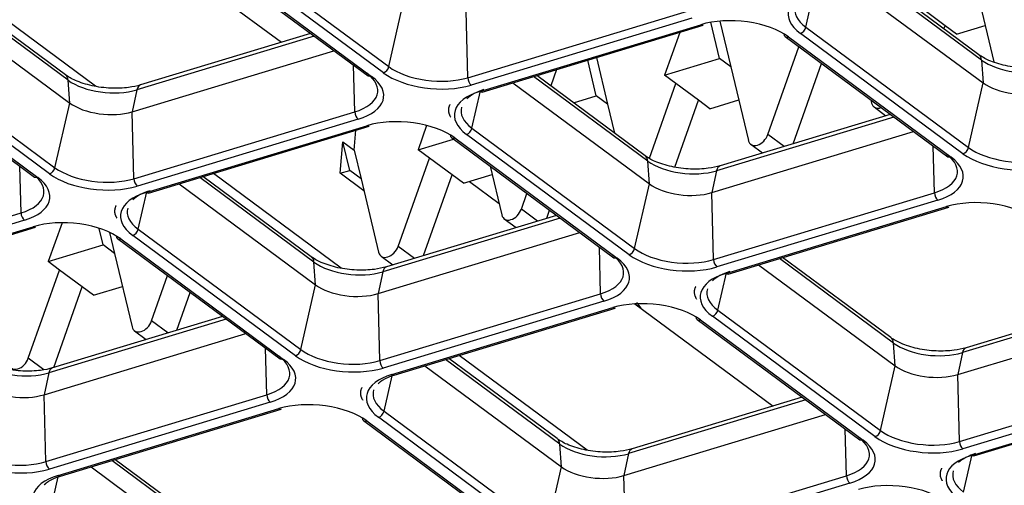
# Model space of a CAD drawing. Units: inches. Extents: x 0 to 7518, y 0 to 5362.
# Drawn here: x 3808 to 3872, y 4107 to 4137 of the extents above; entities that cross this region are included whole.
import ezdxf

# ---------------------------------------------------------------- set-up
doc = ezdxf.new("R2010")
doc.units = ezdxf.units.IN
doc.header["$MEASUREMENT"] = 0
doc.layers.add('LG-Product', color=3, linetype='Continuous')

msp = doc.modelspace()

# ---------------------------------------------------------------- linework, layer by layer
at = {"layer": 'LG-Product', "linetype": 'Continuous'}
for p, q in [((3815.863, 4142.608), (3824.866, 4135.94)), ((3815.863, 4142.608), (3824.866, 4135.94)), ((3821.268, 4142.198), (3831.863, 4134.352)), ((3819.924, 4141.589), (3830.519, 4133.743)), ((3820.141, 4141.563), (3830.736, 4133.717)), ((3831.508, 4133.951), (3820.912, 4141.797)), ((3870.485, 4134.781), (3863.042, 4140.292)), ((3870.31, 4135.132), (3863.255, 4140.356)), ((3861.693, 4139.883), (3870.593, 4133.293)), ((3810.97, 4133.469), (3803.528, 4138.98)), ((3810.796, 4133.82), (3803.741, 4139.045)), ((3812.75, 4133.078), (3804.417, 4139.248)), ((3812.75, 4133.078), (3804.417, 4139.248)), ((3859.033, 4136.924), (3859.592, 4139.364)), ((3870.208, 4139.2), (3871.289, 4134.659)), ((3870.208, 4139.2), (3871.289, 4134.659)), ((3802.179, 4138.571), (3811.079, 4131.981)), ((3831.863, 4134.352), (3832.828, 4138.567)), ((3837.011, 4133.633), (3836.895, 4137.999)), ((3837.011, 4133.633), (3851.399, 4137.99)), ((3868.106, 4137.021), (3866.628, 4138.116)), ((3868.106, 4137.021), (3866.628, 4138.116)), ((3851.617, 4137.509), (3837.229, 4133.152)), ((3837.797, 4132.731), (3852.185, 4137.088)), ((3837.948, 4132.693), (3852.336, 4137.05)), ((3852.185, 4137.088), (3852.336, 4137.05)), ((3853.408, 4134.884), (3852.847, 4137.243)), ((3853.408, 4134.884), (3852.847, 4137.243)), ((3853.437, 4137.319), (3854.147, 4134.337)), ((3853.437, 4137.319), (3854.147, 4134.337)), ((3868.845, 4136.474), (3870.722, 4137.042)), ((3868.845, 4136.474), (3870.722, 4137.042)), ((3826.772, 4136.517), (3815.691, 4133.162)), ((3850.815, 4136.589), (3849.828, 4133.8)), ((3850.815, 4136.589), (3849.828, 4133.8)), ((3869.273, 4128.677), (3858.677, 4136.523)), ((3859.033, 4136.924), (3869.628, 4129.078)), ((3868.034, 4136.818), (3868.106, 4137.021)), ((3868.034, 4136.818), (3868.106, 4137.021)), ((3868.845, 4136.474), (3868.106, 4137.021)), ((3868.845, 4136.474), (3868.106, 4137.021)), ((3827.01, 4136.341), (3815.457, 4132.843)), ((3857.689, 4136.315), (3868.284, 4128.469)), ((3857.906, 4136.289), (3868.501, 4128.443)), ((3809.758, 4127.365), (3799.163, 4135.211)), ((3799.519, 4135.612), (3810.114, 4127.766)), ((3815.146, 4131.413), (3828.29, 4135.393)), ((3856.561, 4129.932), (3858.585, 4135.651)), ((3856.561, 4129.932), (3858.585, 4135.651)), ((3798.174, 4135.003), (3808.77, 4127.157)), ((3798.392, 4134.977), (3808.987, 4127.131)), ((3845.378, 4132.453), (3844.825, 4134.775)), ((3845.378, 4132.453), (3844.825, 4134.775)), ((3845.393, 4134.947), (3846.117, 4131.905)), ((3845.393, 4134.947), (3846.117, 4131.905)), ((3849.828, 4133.8), (3853.408, 4134.884)), ((3849.828, 4133.8), (3853.408, 4134.884)), ((3854.147, 4134.337), (3853.408, 4134.884)), ((3854.147, 4134.337), (3853.408, 4134.884)), ((3858.213, 4129.328), (3860.064, 4134.556)), ((3858.213, 4129.328), (3860.064, 4134.556)), ((3870.485, 4134.781), (3870.593, 4133.293)), ((3829.65, 4131.404), (3829.569, 4134.446)), ((3842.784, 4134.157), (3842.41, 4133.101)), ((3842.784, 4134.157), (3842.41, 4133.101)), ((3854.147, 4134.337), (3855.288, 4129.546)), ((3854.147, 4134.337), (3855.288, 4129.546)), ((3811.079, 4131.981), (3810.97, 4133.469)), ((3830.519, 4133.743), (3830.736, 4133.717)), ((3839.944, 4133.297), (3848.844, 4126.707)), ((3848.735, 4128.195), (3841.293, 4133.706)), ((3848.561, 4128.546), (3841.506, 4133.77)), ((3848.844, 4128.386), (3850.567, 4133.253)), ((3848.844, 4128.386), (3850.567, 4133.253)), ((3850.567, 4133.253), (3849.828, 4133.8)), ((3850.567, 4133.253), (3849.828, 4133.8)), ((3852.045, 4132.158), (3850.567, 4133.253)), ((3852.045, 4132.158), (3850.567, 4133.253)), ((3869.628, 4129.078), (3870.593, 4133.293)), ((3815.457, 4132.843), (3815.146, 4131.413)), ((3837.284, 4130.338), (3837.843, 4132.778)), ((3837.797, 4132.731), (3837.948, 4132.693)), ((3810.114, 4127.766), (3811.079, 4131.981)), ((3843.893, 4132.003), (3845.378, 4132.453)), ((3843.893, 4132.003), (3845.378, 4132.453)), ((3846.117, 4131.905), (3845.378, 4132.453)), ((3846.117, 4131.905), (3845.378, 4132.453)), ((3846.117, 4131.905), (3846.564, 4130.025)), ((3846.117, 4131.905), (3846.564, 4130.025)), ((3850.504, 4127.806), (3852.045, 4132.158)), ((3850.504, 4127.806), (3852.045, 4132.158)), ((3852.784, 4131.611), (3852.045, 4132.158)), ((3852.784, 4131.611), (3852.045, 4132.158)), ((3852.784, 4131.611), (3854.661, 4132.179)), ((3852.784, 4131.611), (3854.661, 4132.179)), ((3863.269, 4132.182), (3863.318, 4131.978)), ((3863.269, 4132.182), (3863.318, 4131.978)), ((3815.262, 4127.047), (3815.146, 4131.413)), ((3815.262, 4127.047), (3829.65, 4131.404)), ((3863.477, 4131.724), (3864.246, 4131.155)), ((3863.477, 4131.724), (3864.246, 4131.155)), ((3829.868, 4130.923), (3815.48, 4126.566)), ((3864.775, 4131.067), (3853.222, 4127.568)), ((3864.537, 4131.243), (3853.456, 4127.887)), ((3816.048, 4126.145), (3830.436, 4130.502)), ((3816.199, 4126.107), (3830.587, 4130.464)), ((3829.611, 4128.909), (3829.721, 4130.202)), ((3829.611, 4128.909), (3829.721, 4130.202)), ((3830.436, 4130.502), (3830.587, 4130.464)), ((3834.325, 4130.515), (3833.767, 4128.937)), ((3834.325, 4130.515), (3833.767, 4128.937)), ((3837.284, 4130.338), (3847.879, 4122.492)), ((3852.911, 4126.139), (3866.055, 4130.119)), ((3828.698, 4127.402), (3828.872, 4129.457)), ((3828.698, 4127.402), (3828.872, 4129.457)), ((3829.317, 4127.589), (3828.872, 4129.457)), ((3829.317, 4127.589), (3828.872, 4129.457)), ((3828.872, 4129.457), (3829.611, 4128.909)), ((3828.872, 4129.457), (3829.611, 4128.909)), ((3833.767, 4128.937), (3836.068, 4129.634)), ((3833.767, 4128.937), (3836.068, 4129.634)), ((3835.94, 4129.729), (3846.535, 4121.883)), ((3836.157, 4129.703), (3846.752, 4121.857)), ((3847.524, 4122.091), (3836.928, 4129.937)), ((3857.619, 4129.148), (3856.561, 4129.932)), ((3857.619, 4129.148), (3856.561, 4129.932)), ((3829.611, 4128.909), (3830.056, 4127.042)), ((3829.611, 4128.909), (3830.056, 4127.042)), ((3834.506, 4128.389), (3833.767, 4128.937)), ((3834.506, 4128.389), (3833.767, 4128.937)), ((3855.447, 4129.292), (3856.216, 4128.723)), ((3855.447, 4129.292), (3856.216, 4128.723)), ((3867.415, 4126.13), (3867.334, 4129.172)), ((3832.469, 4122.637), (3834.506, 4128.389)), ((3832.469, 4122.637), (3834.506, 4128.389)), ((3835.984, 4127.295), (3834.506, 4128.389)), ((3835.984, 4127.295), (3834.506, 4128.389)), ((3848.844, 4126.707), (3848.735, 4128.195)), ((3868.284, 4128.469), (3868.501, 4128.443)), ((3807.901, 4124.818), (3807.82, 4127.86)), ((3828.698, 4127.402), (3829.317, 4127.589)), ((3828.698, 4127.402), (3829.317, 4127.589)), ((3830.056, 4127.042), (3829.317, 4127.589)), ((3830.056, 4127.042), (3829.317, 4127.589)), ((3838.472, 4127.854), (3839.227, 4124.683)), ((3838.472, 4127.854), (3839.227, 4124.683)), ((3853.222, 4127.568), (3852.911, 4126.139)), ((3808.77, 4127.157), (3808.987, 4127.131)), ((3826.986, 4121.609), (3819.544, 4127.12)), ((3826.812, 4121.96), (3819.757, 4127.184)), ((3828.766, 4121.218), (3820.434, 4127.388)), ((3828.766, 4121.218), (3820.434, 4127.388)), ((3830.243, 4126.258), (3828.698, 4127.402)), ((3830.243, 4126.258), (3828.698, 4127.402)), ((3830.056, 4127.042), (3831.196, 4122.251)), ((3830.056, 4127.042), (3831.196, 4122.251)), ((3834.121, 4122.033), (3835.984, 4127.295)), ((3834.121, 4122.033), (3835.984, 4127.295)), ((3836.723, 4126.747), (3835.984, 4127.295)), ((3836.723, 4126.747), (3835.984, 4127.295)), ((3836.723, 4126.747), (3838.6, 4127.316)), ((3836.723, 4126.747), (3838.6, 4127.316)), ((3837.12, 4126.867), (3839.047, 4125.439)), ((3837.12, 4126.867), (3839.047, 4125.439)), ((3815.535, 4123.752), (3816.094, 4126.192)), ((3816.048, 4126.145), (3816.199, 4126.107)), ((3818.195, 4126.711), (3827.095, 4120.121)), ((3847.879, 4122.492), (3848.844, 4126.707)), ((3853.027, 4121.773), (3852.911, 4126.139)), ((3853.027, 4121.773), (3867.415, 4126.13)), ((3840.5, 4125.069), (3840.86, 4126.086)), ((3840.5, 4125.069), (3840.86, 4126.086)), ((3867.633, 4125.649), (3853.245, 4121.292)), ((3841.558, 4124.285), (3840.5, 4125.069)), ((3841.558, 4124.285), (3840.5, 4125.069)), ((3842.152, 4124.464), (3842.338, 4124.991)), ((3842.152, 4124.464), (3842.338, 4124.991)), ((3853.813, 4120.871), (3868.201, 4125.228)), ((3853.964, 4120.833), (3868.352, 4125.19)), ((3868.201, 4125.228), (3868.352, 4125.19)), ((3793.513, 4120.461), (3807.901, 4124.818)), ((3808.118, 4124.337), (3793.731, 4119.98)), ((3843.026, 4124.481), (3831.473, 4120.982)), ((3842.788, 4124.657), (3831.707, 4121.302)), ((3839.386, 4124.429), (3840.155, 4123.86)), ((3839.386, 4124.429), (3840.155, 4123.86)), ((3794.299, 4119.559), (3808.687, 4123.916)), ((3794.45, 4119.521), (3808.838, 4123.878)), ((3808.687, 4123.916), (3808.838, 4123.878)), ((3810.572, 4124.175), (3809.675, 4121.642)), ((3810.572, 4124.175), (3809.675, 4121.642)), ((3813.256, 4122.726), (3812.998, 4123.808)), ((3813.256, 4122.726), (3812.998, 4123.808)), ((3815.535, 4123.752), (3826.13, 4115.906)), ((3813.669, 4123.547), (3813.995, 4122.179)), ((3813.669, 4123.547), (3813.995, 4122.179)), ((3814.19, 4123.143), (3824.786, 4115.297)), ((3814.408, 4123.117), (3825.003, 4115.271)), ((3825.774, 4115.505), (3815.179, 4123.351)), ((3831.162, 4119.553), (3844.306, 4123.533)), ((3809.675, 4121.642), (3813.256, 4122.726)), ((3809.675, 4121.642), (3813.256, 4122.726)), ((3813.995, 4122.179), (3813.256, 4122.726)), ((3813.995, 4122.179), (3813.256, 4122.726)), ((3833.528, 4121.853), (3832.469, 4122.637)), ((3833.528, 4121.853), (3832.469, 4122.637)), ((3845.666, 4119.544), (3845.585, 4122.586)), ((3810.415, 4121.094), (3809.675, 4121.642)), ((3810.415, 4121.094), (3809.675, 4121.642)), ((3813.995, 4122.179), (3815.135, 4117.388)), ((3813.995, 4122.179), (3815.135, 4117.388)), ((3831.356, 4121.997), (3832.124, 4121.428)), ((3831.356, 4121.997), (3832.124, 4121.428)), ((3846.535, 4121.883), (3846.752, 4121.857)), ((3864.751, 4116.335), (3857.309, 4121.846)), ((3864.577, 4116.686), (3857.522, 4121.91)), ((3808.378, 4115.342), (3810.415, 4121.094)), ((3808.378, 4115.342), (3810.415, 4121.094)), ((3811.893, 4120), (3810.415, 4121.094)), ((3811.893, 4120), (3810.415, 4121.094)), ((3827.095, 4120.121), (3826.986, 4121.609)), ((3855.96, 4121.437), (3864.86, 4114.847)), ((3816.408, 4117.773), (3817.454, 4120.726)), ((3816.408, 4117.773), (3817.454, 4120.726)), ((3831.473, 4120.982), (3831.162, 4119.553)), ((3853.3, 4118.478), (3853.859, 4120.918)), ((3853.813, 4120.871), (3853.964, 4120.833)), ((3810.03, 4114.738), (3811.893, 4120)), ((3810.03, 4114.738), (3811.893, 4120)), ((3812.632, 4119.452), (3811.893, 4120)), ((3812.632, 4119.452), (3811.893, 4120)), ((3812.632, 4119.452), (3814.509, 4120.02)), ((3812.632, 4119.452), (3814.509, 4120.02)), ((3826.13, 4115.906), (3827.095, 4120.121)), ((3818.06, 4117.169), (3818.932, 4119.632)), ((3818.06, 4117.169), (3818.932, 4119.632)), ((3831.278, 4115.187), (3831.162, 4119.553)), ((3831.278, 4115.187), (3845.666, 4119.544)), ((3880.791, 4119.207), (3869.238, 4115.708)), ((3880.553, 4119.383), (3869.472, 4116.027)), ((3845.884, 4119.063), (3831.496, 4114.706)), ((3832.064, 4114.285), (3846.452, 4118.642)), ((3832.215, 4114.247), (3846.603, 4118.604)), ((3846.452, 4118.642), (3846.603, 4118.604)), ((3847.896, 4118.887), (3856.899, 4112.22)), ((3847.896, 4118.887), (3856.899, 4112.22)), ((3853.3, 4118.478), (3863.895, 4110.632)), ((3821.277, 4117.895), (3809.723, 4114.397)), ((3821.039, 4118.071), (3809.958, 4114.716)), ((3851.956, 4117.869), (3862.551, 4110.023)), ((3852.173, 4117.843), (3862.768, 4109.997)), ((3863.54, 4110.231), (3852.944, 4118.077)), ((3868.927, 4114.279), (3882.071, 4118.259)), ((3817.467, 4116.989), (3816.408, 4117.773)), ((3817.467, 4116.989), (3816.408, 4117.773)), ((3809.413, 4112.967), (3822.557, 4116.947)), ((3815.295, 4117.134), (3816.064, 4116.565)), ((3815.295, 4117.134), (3816.064, 4116.565)), ((3823.917, 4112.958), (3823.836, 4116)), ((3864.86, 4114.847), (3864.751, 4116.335)), ((3809.386, 4114.595), (3808.378, 4115.342)), ((3809.386, 4114.595), (3808.378, 4115.342)), ((3824.786, 4115.297), (3825.003, 4115.271)), ((3843.002, 4109.749), (3835.56, 4115.26)), ((3842.828, 4110.1), (3835.773, 4115.324)), ((3844.782, 4109.358), (3836.45, 4115.528)), ((3844.782, 4109.358), (3836.45, 4115.528)), ((3869.238, 4115.708), (3868.927, 4114.279)), ((3834.211, 4114.851), (3843.111, 4108.261)), ((3863.895, 4110.632), (3864.86, 4114.847)), ((3809.723, 4114.397), (3809.413, 4112.967)), ((3831.551, 4111.892), (3832.078, 4114.194)), ((3832.064, 4114.285), (3832.215, 4114.247)), ((3869.043, 4109.913), (3868.927, 4114.279)), ((3869.043, 4109.913), (3883.431, 4114.27)), ((3883.649, 4113.789), (3869.261, 4109.432)), ((3869.829, 4109.011), (3884.217, 4113.368)), ((3869.98, 4108.973), (3884.368, 4113.33)), ((3809.529, 4108.601), (3809.413, 4112.967)), ((3809.529, 4108.601), (3823.917, 4112.958)), ((3858.804, 4112.797), (3847.723, 4109.442)), ((3824.134, 4112.477), (3809.747, 4108.12)), ((3810.315, 4107.699), (3824.703, 4112.056)), ((3810.466, 4107.661), (3824.854, 4112.018)), ((3824.703, 4112.056), (3824.854, 4112.018)), ((3859.042, 4112.621), (3847.489, 4109.122)), ((3841.791, 4103.645), (3831.195, 4111.491)), ((3831.551, 4111.892), (3842.146, 4104.046)), ((3847.178, 4107.693), (3860.322, 4111.673)), ((3830.206, 4111.283), (3840.802, 4103.437)), ((3830.424, 4111.257), (3841.019, 4103.411)), ((3861.682, 4107.684), (3861.601, 4110.726)), ((3843.111, 4108.261), (3843.002, 4109.749)), ((3862.551, 4110.023), (3862.768, 4109.997)), ((3847.489, 4109.122), (3847.178, 4107.693)), ((3869.316, 4106.618), (3869.875, 4109.058)), ((3869.829, 4109.011), (3869.98, 4108.973)), ((3812.462, 4108.266), (3821.362, 4101.675)), ((3821.253, 4103.163), (3813.811, 4108.674)), ((3821.079, 4103.514), (3814.024, 4108.739)), ((3842.146, 4104.046), (3843.111, 4108.261)), ((3809.802, 4105.306), (3810.329, 4107.608)), ((3810.315, 4107.699), (3810.466, 4107.661)), ((3847.294, 4103.327), (3847.178, 4107.693)), ((3847.294, 4103.327), (3861.682, 4107.684)), ((3861.9, 4107.203), (3847.512, 4102.846))]:
    msp.add_line(p, q, dxfattribs=at)
for centre, major_axis, ratio, start_param, end_param in [((3861.972, 4137.52), (-4.088, 0.348), 0.495461, 5.389226, 6.960022), ((3861.998, 4137.822), (3.679, -0.313), 0.495461, 3.046381, 3.818429), ((3854.611, 4135.291), (-4.088, 0.348), 0.495461, 3.818429, 5.389226), ((3857.937, 4136.65), (-0.248, -0.335), 0.677148, 5.616228, 7.021875), ((3858.708, 4136.883), (-0.248, -0.335), 0.677148, 0.73869, 2.144338), ((3869.814, 4134.462), (0.496, 0.67), 0.677148, 5.616228, 6.283175), ((3873.068, 4135.563), (-3.206, 0.273), 0.495461, 0.676837, 2.247633), ((3810.3, 4133.151), (0.496, 0.67), 0.677148, 5.616228, 6.283175), ((3827.467, 4133.021), (3.679, -0.313), 0.495461, 5.389226, 6.960022), ((3831.538, 4134.312), (-0.248, -0.335), 0.677148, 0.73869, 2.144338), ((3834.802, 4134.949), (-4.088, 0.348), 0.495461, 0.676837, 2.247633), ((3834.828, 4135.25), (3.679, -0.313), 0.495461, 3.818429, 5.389226), ((3813.554, 4134.251), (-3.206, 0.273), 0.495461, 0.676837, 2.247633), ((3827.441, 4132.72), (-4.088, 0.348), 0.495461, 2.247633, 3.818429), ((3837.259, 4133.513), (0.121, -0.399), 0.544049, 4.24586, 5.651508), ((3872.935, 4134.002), (2.906, -0.247), 0.495461, 3.818429, 5.389226), ((3815.933, 4132.364), (-0.242, 0.798), 0.544049, 0.000019, 0.77397), ((3840.223, 4130.934), (-4.088, 0.348), 0.495461, 5.389226, 6.960022), ((3840.249, 4131.236), (3.679, -0.313), 0.495461, 2.247633, 2.727312), ((3813.421, 4132.69), (2.906, -0.247), 0.495461, 3.818429, 5.389226), ((3863.973, 4132.394), (-0.496, -0.67), 0.677148, 5.765098, 7.06901), ((3863.973, 4132.394), (-0.496, -0.67), 0.677148, 5.765098, 7.06901), ((3829.898, 4131.283), (0.121, -0.399), 0.544049, 4.24586, 5.651508), ((3840.249, 4131.236), (3.679, -0.313), 0.495461, 3.046381, 3.818429), ((3832.862, 4128.705), (-4.088, 0.348), 0.495461, 3.818429, 5.389226), ((3836.959, 4130.297), (-0.248, -0.335), 0.677148, 0.73869, 2.144338), ((3836.188, 4130.064), (-0.248, -0.335), 0.677148, 5.616228, 7.021875), ((3855.943, 4129.962), (-0.496, -0.67), 0.677148, 5.765098, 8.278653), ((3855.943, 4129.962), (-0.496, -0.67), 0.677148, 5.765098, 8.278653), ((3869.303, 4129.037), (-0.248, -0.335), 0.677148, 0.73869, 2.144338), ((3872.593, 4129.976), (3.679, -0.313), 0.495461, 3.818429, 5.389226), ((3848.065, 4127.876), (-0.496, -0.67), 0.677148, 2.474635, 3.141583), ((3851.319, 4128.977), (-3.206, 0.273), 0.495461, 0.676837, 2.247633), ((3865.232, 4127.747), (3.679, -0.313), 0.495461, 5.389226, 6.960022), ((3865.206, 4127.445), (-4.088, 0.348), 0.495461, 2.247633, 3.818429), ((3872.568, 4129.674), (-4.088, 0.348), 0.495461, 0.676837, 2.247633), ((3809.789, 4127.726), (-0.248, -0.335), 0.677148, 0.73869, 2.144338), ((3813.079, 4128.664), (3.679, -0.313), 0.495461, 3.818429, 5.389226), ((3853.698, 4127.09), (-0.242, 0.798), 0.544049, 0.000019, 0.77397), ((3805.718, 4126.435), (3.679, -0.313), 0.495461, 5.389226, 6.960022), ((3805.692, 4126.134), (-4.088, 0.348), 0.495461, 2.247633, 3.818429), ((3813.053, 4128.363), (-4.088, 0.348), 0.495461, 0.676837, 2.247633), ((3815.51, 4126.927), (0.121, -0.399), 0.544049, 4.24586, 5.651508), ((3818.474, 4124.349), (-4.088, 0.348), 0.495461, 5.389226, 6.960022), ((3818.5, 4124.65), (3.679, -0.313), 0.495461, 2.247633, 2.727312), ((3851.186, 4127.416), (2.906, -0.247), 0.495461, 3.818429, 5.389226), ((3867.663, 4126.009), (0.121, -0.399), 0.544049, 4.24586, 5.651508), ((3870.627, 4123.431), (-4.088, 0.348), 0.495461, 3.818429, 5.389226), ((3818.5, 4124.65), (3.679, -0.313), 0.495461, 3.046381, 3.818429), ((3839.882, 4125.099), (-0.496, -0.67), 0.677148, 5.765098, 8.278653), ((3839.882, 4125.099), (-0.496, -0.67), 0.677148, 5.765098, 8.278653), ((3808.149, 4124.698), (0.121, -0.399), 0.544049, 4.24586, 5.651508), ((3811.113, 4122.12), (-4.088, 0.348), 0.495461, 3.818429, 5.389226), ((3815.21, 4123.711), (-0.248, -0.335), 0.677148, 0.73869, 2.144338), ((3814.438, 4123.478), (-0.248, -0.335), 0.677148, 5.616228, 7.021875), ((3831.852, 4122.667), (-0.496, -0.67), 0.677148, 5.765098, 8.278653), ((3831.852, 4122.667), (-0.496, -0.67), 0.677148, 5.765098, 8.278653), ((3847.554, 4122.452), (-0.248, -0.335), 0.677148, 0.73869, 2.144338), ((3850.844, 4123.39), (3.679, -0.313), 0.495461, 3.818429, 5.389226), ((3826.316, 4121.291), (0.496, 0.67), 0.677148, 5.616228, 6.283175), ((3843.483, 4121.161), (3.679, -0.313), 0.495461, 5.389226, 6.960022), ((3843.457, 4120.86), (-4.088, 0.348), 0.495461, 2.247633, 3.818429), ((3850.818, 4123.089), (-4.088, 0.348), 0.495461, 0.676837, 2.247633), ((3853.275, 4121.653), (0.121, -0.399), 0.544049, 4.24586, 5.651508), ((3829.57, 4122.391), (-3.206, 0.273), 0.495461, 0.676837, 2.247633), ((3831.949, 4120.504), (-0.242, 0.798), 0.544049, 0.000019, 0.77397), ((3856.265, 4119.376), (3.679, -0.313), 0.495461, 2.247633, 2.727312), ((3856.239, 4119.074), (-4.088, 0.348), 0.495461, 5.389226, 6.960022), ((3829.437, 4120.83), (2.906, -0.247), 0.495461, 3.818429, 5.389226), ((3856.265, 4119.376), (3.679, -0.313), 0.495461, 3.046381, 3.818429), ((3845.914, 4119.423), (0.121, -0.399), 0.544049, 4.24586, 5.651508), ((3848.878, 4116.845), (-4.088, 0.348), 0.495461, 3.818429, 5.389226), ((3997.944, 4137.178), (159.84, -13.589), 0.495461, 3.539957, 3.54489), ((3852.975, 4118.437), (-0.248, -0.335), 0.677148, 0.73869, 2.144338), ((3852.204, 4118.204), (0.248, 0.335), 0.677148, 2.474635, 3.880283), ((3815.791, 4117.803), (-0.496, -0.67), 0.677148, 5.765098, 8.278653), ((3815.791, 4117.803), (-0.496, -0.67), 0.677148, 5.765098, 8.278653), ((3864.081, 4116.016), (-0.496, -0.67), 0.677148, 2.474635, 3.141583), ((3825.805, 4115.866), (-0.248, -0.335), 0.677148, 0.73869, 2.144338), ((3829.095, 4116.804), (3.679, -0.313), 0.495461, 3.818429, 5.389226), ((3867.335, 4117.117), (-3.206, 0.273), 0.495461, 0.676837, 2.247633), ((3869.714, 4115.23), (-0.242, 0.798), 0.544049, 0.000019, 0.77397), ((3807.76, 4115.372), (-0.496, -0.67), 0.677148, 5.765098, 8.278653), ((3807.76, 4115.372), (-0.496, -0.67), 0.677148, 5.765098, 8.278653), ((3821.734, 4114.575), (3.679, -0.313), 0.495461, 5.389226, 6.960022), ((3821.708, 4114.274), (-4.088, 0.348), 0.495461, 2.247633, 3.818429), ((3829.069, 4116.503), (-4.088, 0.348), 0.495461, 0.676837, 2.247633), ((3807.821, 4115.805), (-3.206, 0.273), 0.495461, 0.676837, 2.247633), ((3810.199, 4113.918), (-0.242, 0.798), 0.544049, 0.000019, 0.77397), ((3831.526, 4115.067), (0.121, -0.399), 0.544049, 4.24586, 5.651508), ((3867.202, 4115.556), (2.906, -0.247), 0.495461, 3.818429, 5.389226), ((3834.49, 4112.489), (-4.088, 0.348), 0.495461, 5.389226, 6.960022), ((3807.688, 4114.244), (2.906, -0.247), 0.495461, 3.818429, 5.389226), ((3824.165, 4112.838), (0.121, -0.399), 0.544049, 4.24586, 5.651508), ((3834.516, 4112.79), (3.679, -0.313), 0.495461, 3.046381, 3.818429), ((3827.129, 4110.26), (-4.088, 0.348), 0.495461, 3.818429, 5.389226), ((3830.454, 4111.618), (0.248, 0.335), 0.677148, 2.474635, 3.880283), ((3831.226, 4111.851), (0.248, 0.335), 0.677148, 3.880283, 5.28593), ((3842.332, 4109.431), (-0.496, -0.67), 0.677148, 2.474635, 3.141583), ((3859.499, 4109.301), (3.679, -0.313), 0.495461, 5.389226, 6.960022), ((3863.57, 4110.591), (-0.248, -0.335), 0.677148, 0.73869, 2.144338), ((3866.834, 4111.229), (-4.088, 0.348), 0.495461, 0.676837, 2.247633), ((3866.86, 4111.53), (3.679, -0.313), 0.495461, 3.818429, 5.389226), ((3845.586, 4110.531), (-3.206, 0.273), 0.495461, 0.676837, 2.247633), ((3847.965, 4108.644), (0.242, -0.798), 0.544049, 3.141612, 3.915563), ((3859.473, 4109), (-4.088, 0.348), 0.495461, 2.247633, 3.818429), ((3869.291, 4109.792), (0.121, -0.399), 0.544049, 4.24586, 5.651508), ((3807.32, 4109.917), (-4.088, 0.348), 0.495461, 0.676837, 2.247633), ((3807.346, 4110.218), (3.679, -0.313), 0.495461, 3.818429, 5.389226), ((3872.255, 4107.214), (-4.088, 0.348), 0.495461, 5.389226, 6.960022), ((3872.281, 4107.516), (3.679, -0.313), 0.495461, 2.247633, 2.727312), ((3809.777, 4108.481), (0.121, -0.399), 0.544049, 4.24586, 5.651508), ((3845.453, 4108.97), (2.906, -0.247), 0.495461, 3.818429, 5.389226), ((3812.741, 4105.903), (-4.088, 0.348), 0.495461, 5.389226, 6.960022), ((3861.93, 4107.563), (0.121, -0.399), 0.544049, 4.24586, 5.651508), ((3872.281, 4107.516), (3.679, -0.313), 0.495461, 3.046381, 3.818429), ((3864.894, 4104.985), (-4.088, 0.348), 0.495461, 3.818429, 5.389226)]:
    msp.add_ellipse(centre, major_axis=major_axis, ratio=ratio, start_param=start_param, end_param=end_param, dxfattribs=at)
for points in [[(3875.205, 4134.473), (3874.962, 4134.4), (3874.374, 4134.275), (3873.255, 4134.227), (3872.02, 4134.385), (3870.969, 4134.726), (3870.493, 4134.996), (3870.31, 4135.132)], [(3815.691, 4133.162), (3815.448, 4133.088), (3814.859, 4132.964), (3813.74, 4132.915), (3812.505, 4133.073), (3811.455, 4133.414), (3810.979, 4133.684), (3810.796, 4133.82)], [(3853.456, 4127.887), (3853.213, 4127.814), (3852.625, 4127.69), (3851.505, 4127.641), (3850.27, 4127.799), (3849.22, 4128.14), (3848.744, 4128.41), (3848.561, 4128.546)], [(3831.707, 4121.302), (3831.464, 4121.228), (3830.876, 4121.104), (3829.756, 4121.055), (3828.521, 4121.213), (3827.471, 4121.554), (3826.995, 4121.824), (3826.812, 4121.96)], [(3869.472, 4116.027), (3869.229, 4115.954), (3868.641, 4115.83), (3867.521, 4115.781), (3866.286, 4115.939), (3865.236, 4116.28), (3864.76, 4116.55), (3864.577, 4116.686)], [(3809.958, 4114.716), (3809.715, 4114.642), (3809.126, 4114.518), (3808.007, 4114.469), (3806.772, 4114.627), (3805.722, 4114.968), (3805.245, 4115.238), (3805.063, 4115.374)], [(3847.723, 4109.442), (3847.48, 4109.368), (3846.892, 4109.244), (3845.772, 4109.195), (3844.537, 4109.353), (3843.487, 4109.694), (3843.011, 4109.964), (3842.828, 4110.1)]]:
    msp.add_open_spline(points, degree=3, knots=[0, 0, 0, 0, 0.165002, 0.377044, 0.598088, 0.819404, 1, 1, 1, 1], dxfattribs=at)
for points in [[(3835.848, 4131.889), (3835.623, 4131.477), (3835.895, 4131.063)], [(3814.099, 4125.303), (3813.874, 4124.891), (3814.146, 4124.477)], [(3851.864, 4120.029), (3851.639, 4119.617), (3851.911, 4119.203)], [(3831.169, 4113.675), (3831.471, 4114.021), (3832.215, 4114.247)], [(3830.115, 4113.443), (3829.89, 4113.031), (3830.162, 4112.617)], [(3867.88, 4108.169), (3867.655, 4107.757), (3867.927, 4107.343)], [(3809.42, 4107.089), (3809.722, 4107.435), (3810.466, 4107.661)]]:
    msp.add_open_spline(points, degree=2, dxfattribs=at)

doc.saveas('drawing.dxf')
